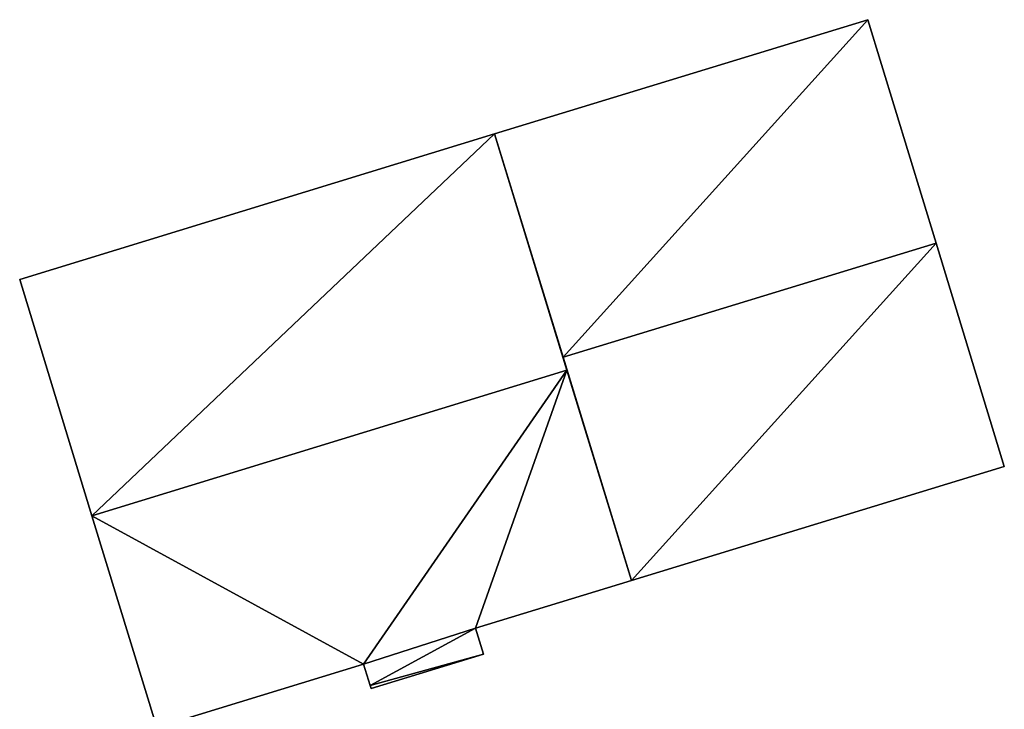
# Model space of a CAD drawing. Units: metres. Extents: x 69993 to 70628, y 348491 to 349002.
# Drawn here: x 70531 to 70560, y 348684 to 348704 of the extents above; entities that cross this region are included whole.
import ezdxf

# ---------------------------------------------------------------- set-up
doc = ezdxf.new("R2010")
doc.units = ezdxf.units.M
for name, color, linetype in [('FacadeFaces', 253, 'Continuous'), ('FloorBoundary', 4, 'Continuous'), ('FloorFaces', 253, 'Continuous'), ('OuterEaves', 4, 'Continuous'), ('RoofFaces', 24, 'Continuous'), ('RoofLines', 2, 'Continuous')]:
    doc.layers.add(name, color=color, linetype=linetype)

msp = doc.modelspace()

# ---------------------------------------------------------------- linework, layer by layer
at = {"layer": 'FacadeFaces'}
for points in [[(70555.663, 348703.544, 281.305), (70555.663, 348703.544, 273.746), (70544.826, 348700.227, 281.305), (70555.663, 348703.544, 281.305)], [(70544.826, 348700.227, 281.305), (70555.663, 348703.544, 273.746), (70544.826, 348700.227, 273.746), (70544.826, 348700.227, 281.305)], [(70557.648, 348697.06, 285.418), (70557.648, 348697.06, 273.746), (70555.663, 348703.544, 281.305), (70557.648, 348697.06, 285.418)], [(70557.648, 348697.06, 273.746), (70555.663, 348703.544, 273.746), (70555.663, 348703.544, 281.305), (70557.648, 348697.06, 273.746)], [(70544.826, 348700.227, 281.248), (70531.029, 348696.003, 273.686), (70531.029, 348696.003, 281.248), (70544.826, 348700.227, 281.248)], [(70544.826, 348700.227, 273.686), (70531.029, 348696.003, 273.686), (70544.826, 348700.227, 281.248), (70544.826, 348700.227, 273.686)], [(70546.928, 348693.367, 285.374), (70546.928, 348693.367, 273.686), (70544.826, 348700.227, 281.248), (70546.928, 348693.367, 285.374)], [(70544.826, 348700.227, 281.248), (70546.928, 348693.367, 273.686), (70544.826, 348700.227, 273.686), (70544.826, 348700.227, 281.248)], [(70544.826, 348700.227, 281.305), (70546.813, 348693.744, 273.746), (70546.813, 348693.744, 285.418), (70544.826, 348700.227, 281.305)], [(70544.826, 348700.227, 273.746), (70546.813, 348693.744, 273.746), (70544.826, 348700.227, 281.305), (70544.826, 348700.227, 273.746)], [(70559.632, 348690.576, 281.306), (70557.648, 348697.06, 273.746), (70557.648, 348697.06, 285.418), (70559.632, 348690.576, 281.306)], [(70559.632, 348690.576, 273.746), (70557.648, 348697.06, 273.746), (70559.632, 348690.576, 281.306), (70559.632, 348690.576, 273.746)], [(70531.029, 348696.003, 281.248), (70533.129, 348689.143, 273.686), (70533.129, 348689.143, 285.374), (70531.029, 348696.003, 281.248)], [(70531.029, 348696.003, 273.686), (70533.129, 348689.143, 273.686), (70531.029, 348696.003, 281.248), (70531.029, 348696.003, 273.686)], [(70546.813, 348693.744, 285.418), (70546.813, 348693.744, 273.746), (70548.8, 348687.26, 281.305), (70546.813, 348693.744, 285.418)], [(70546.813, 348693.744, 273.746), (70548.8, 348687.26, 273.746), (70548.8, 348687.26, 281.305), (70546.813, 348693.744, 273.746)], [(70548.8, 348687.26, 281.7), (70546.928, 348693.367, 273.686), (70546.928, 348693.367, 285.374), (70548.8, 348687.26, 281.7)], [(70548.8, 348687.26, 273.686), (70546.928, 348693.367, 273.686), (70548.8, 348687.26, 281.7), (70548.8, 348687.26, 273.686)], [(70548.8, 348687.26, 281.305), (70559.632, 348690.576, 273.746), (70559.632, 348690.576, 281.306), (70548.8, 348687.26, 281.305)], [(70548.8, 348687.26, 273.746), (70559.632, 348690.576, 273.746), (70548.8, 348687.26, 281.305), (70548.8, 348687.26, 273.746)], [(70533.129, 348689.143, 285.374), (70533.129, 348689.143, 273.686), (70535.01, 348682.997, 281.677), (70533.129, 348689.143, 285.374)], [(70533.129, 348689.143, 273.686), (70535.01, 348682.997, 273.686), (70535.01, 348682.997, 281.677), (70533.129, 348689.143, 273.686)], [(70544.269, 348685.873, 281.7), (70548.8, 348687.26, 273.686), (70548.8, 348687.26, 281.7), (70544.269, 348685.873, 281.7)], [(70544.269, 348685.873, 273.686), (70548.8, 348687.26, 273.686), (70544.269, 348685.873, 281.7), (70544.269, 348685.873, 273.686)], [(70544.5, 348685.121, 281.248), (70544.269, 348685.873, 273.686), (70544.269, 348685.873, 281.7), (70544.5, 348685.121, 281.248)], [(70544.5, 348685.121, 273.686), (70544.269, 348685.873, 273.686), (70544.5, 348685.121, 281.248), (70544.5, 348685.121, 273.686)], [(70541.235, 348684.122, 281.248), (70544.5, 348685.121, 273.686), (70544.5, 348685.121, 281.248), (70541.235, 348684.122, 281.248)], [(70541.235, 348684.122, 273.686), (70544.5, 348685.121, 273.686), (70541.235, 348684.122, 281.248), (70541.235, 348684.122, 273.686)], [(70535.01, 348682.997, 281.677), (70541.016, 348684.836, 273.686), (70541.016, 348684.836, 281.678), (70535.01, 348682.997, 281.677)], [(70535.01, 348682.997, 273.686), (70541.016, 348684.836, 273.686), (70535.01, 348682.997, 281.677), (70535.01, 348682.997, 273.686)], [(70541.016, 348684.836, 281.678), (70541.016, 348684.836, 273.686), (70541.206, 348684.215, 281.304), (70541.016, 348684.836, 281.678)], [(70541.016, 348684.836, 273.686), (70541.206, 348684.215, 273.686), (70541.206, 348684.215, 281.304), (70541.016, 348684.836, 273.686)], [(70541.206, 348684.215, 281.304), (70541.206, 348684.215, 273.686), (70541.235, 348684.122, 281.248), (70541.206, 348684.215, 281.304)], [(70541.206, 348684.215, 273.686), (70541.235, 348684.122, 273.686), (70541.235, 348684.122, 281.248), (70541.206, 348684.215, 273.686)]]:
    msp.add_3dface(points, dxfattribs=at)
at = {"layer": 'FloorBoundary'}
for points in [[(70544.826, 348700.227, 273.746), (70546.813, 348693.744, 273.746), (70548.8, 348687.26, 273.746), (70559.632, 348690.576, 273.746), (70557.648, 348697.06, 273.746), (70555.663, 348703.544, 273.746), (70544.826, 348700.227, 273.746)], [(70544.826, 348700.227, 273.686), (70531.029, 348696.003, 273.686), (70533.129, 348689.143, 273.686), (70535.01, 348682.997, 273.686), (70541.016, 348684.836, 273.686), (70541.206, 348684.215, 273.686), (70541.235, 348684.122, 273.686), (70544.5, 348685.121, 273.686), (70544.269, 348685.873, 273.686), (70548.8, 348687.26, 273.686), (70546.928, 348693.367, 273.686), (70544.826, 348700.227, 273.686)]]:
    msp.add_polyline3d(points, dxfattribs=at)
at = {"layer": 'FloorFaces'}
for points in [[(70544.826, 348700.227, 273.746), (70555.663, 348703.544, 273.746), (70546.813, 348693.744, 273.746), (70544.826, 348700.227, 273.746)], [(70546.813, 348693.744, 273.746), (70555.663, 348703.544, 273.746), (70557.648, 348697.06, 273.746), (70546.813, 348693.744, 273.746)], [(70544.826, 348700.227, 273.686), (70533.129, 348689.143, 273.686), (70531.029, 348696.003, 273.686), (70544.826, 348700.227, 273.686)], [(70544.826, 348700.227, 273.686), (70546.928, 348693.367, 273.686), (70533.129, 348689.143, 273.686), (70544.826, 348700.227, 273.686)], [(70546.813, 348693.744, 273.746), (70557.648, 348697.06, 273.746), (70548.8, 348687.26, 273.746), (70546.813, 348693.744, 273.746)], [(70548.8, 348687.26, 273.746), (70557.648, 348697.06, 273.746), (70559.632, 348690.576, 273.746), (70548.8, 348687.26, 273.746)], [(70533.129, 348689.143, 273.686), (70546.928, 348693.367, 273.686), (70541.016, 348684.836, 273.686), (70533.129, 348689.143, 273.686)], [(70541.016, 348684.836, 273.686), (70546.928, 348693.367, 273.686), (70544.269, 348685.873, 273.686), (70541.016, 348684.836, 273.686)], [(70544.269, 348685.873, 273.686), (70546.928, 348693.367, 273.686), (70548.8, 348687.26, 273.686), (70544.269, 348685.873, 273.686)], [(70533.129, 348689.143, 273.686), (70541.016, 348684.836, 273.686), (70535.01, 348682.997, 273.686), (70533.129, 348689.143, 273.686)], [(70541.016, 348684.836, 273.686), (70544.269, 348685.873, 273.686), (70541.206, 348684.215, 273.686), (70541.016, 348684.836, 273.686)], [(70541.206, 348684.215, 273.686), (70544.269, 348685.873, 273.686), (70544.5, 348685.121, 273.686), (70541.206, 348684.215, 273.686)], [(70541.206, 348684.215, 273.686), (70544.5, 348685.121, 273.686), (70541.235, 348684.122, 273.686), (70541.206, 348684.215, 273.686)]]:
    msp.add_3dface(points, dxfattribs=at)
at = {"layer": 'OuterEaves'}
for points in [[(70559.632, 348690.576, 281.306), (70557.648, 348697.06, 285.418), (70555.663, 348703.544, 281.305), (70544.826, 348700.227, 281.305), (70546.813, 348693.744, 285.418), (70548.8, 348687.26, 281.305), (70559.632, 348690.576, 281.306)], [(70535.01, 348682.997, 281.677), (70541.016, 348684.836, 281.678), (70541.206, 348684.215, 281.304), (70541.235, 348684.122, 281.248), (70544.5, 348685.121, 281.248), (70544.269, 348685.873, 281.7), (70548.8, 348687.26, 281.7), (70546.928, 348693.367, 285.374), (70544.826, 348700.227, 281.248), (70531.029, 348696.003, 281.248), (70533.129, 348689.143, 285.374), (70535.01, 348682.997, 281.677)]]:
    msp.add_polyline3d(points, dxfattribs=at)
at = {"layer": 'RoofFaces'}
for points in [[(70544.826, 348700.227, 281.305), (70546.813, 348693.744, 285.418), (70555.663, 348703.544, 281.305), (70544.826, 348700.227, 281.305)], [(70555.663, 348703.544, 281.305), (70546.813, 348693.744, 285.418), (70557.648, 348697.06, 285.418), (70555.663, 348703.544, 281.305)], [(70531.029, 348696.003, 281.248), (70533.129, 348689.143, 285.374), (70544.826, 348700.227, 281.248), (70531.029, 348696.003, 281.248)], [(70544.826, 348700.227, 281.248), (70533.129, 348689.143, 285.374), (70546.928, 348693.367, 285.374), (70544.826, 348700.227, 281.248)], [(70546.813, 348693.744, 285.418), (70548.8, 348687.26, 281.305), (70557.648, 348697.06, 285.418), (70546.813, 348693.744, 285.418)], [(70557.648, 348697.06, 285.418), (70548.8, 348687.26, 281.305), (70559.632, 348690.576, 281.306), (70557.648, 348697.06, 285.418)], [(70546.928, 348693.367, 285.374), (70533.129, 348689.143, 285.374), (70541.016, 348684.836, 281.678), (70546.928, 348693.367, 285.374)], [(70544.269, 348685.873, 281.7), (70546.928, 348693.367, 285.374), (70541.016, 348684.836, 281.678), (70544.269, 348685.873, 281.7)], [(70548.8, 348687.26, 281.7), (70546.928, 348693.367, 285.374), (70544.269, 348685.873, 281.7), (70548.8, 348687.26, 281.7)], [(70541.016, 348684.836, 281.678), (70533.129, 348689.143, 285.374), (70535.01, 348682.997, 281.677), (70541.016, 348684.836, 281.678)], [(70541.206, 348684.215, 281.304), (70544.269, 348685.873, 281.7), (70541.016, 348684.836, 281.678), (70541.206, 348684.215, 281.304)], [(70544.5, 348685.121, 281.248), (70544.269, 348685.873, 281.7), (70541.206, 348684.215, 281.304), (70544.5, 348685.121, 281.248)], [(70541.235, 348684.122, 281.248), (70544.5, 348685.121, 281.248), (70541.206, 348684.215, 281.304), (70541.235, 348684.122, 281.248)]]:
    msp.add_3dface(points, dxfattribs=at)
at = {"layer": 'RoofLines'}
for points in [[(70557.648, 348697.06, 285.418), (70546.813, 348693.744, 285.418)], [(70546.928, 348693.367, 285.374), (70533.129, 348689.143, 285.374)]]:
    msp.add_polyline3d(points, dxfattribs=at)

doc.saveas('drawing.dxf')
